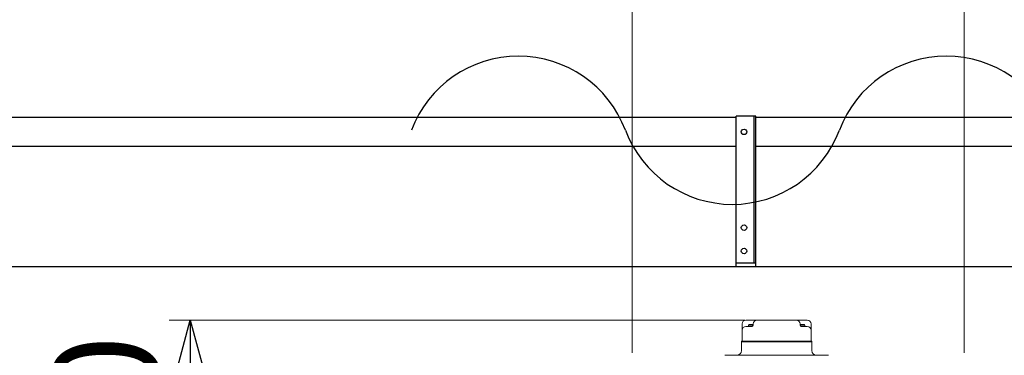
# Model space of a CAD drawing. Units: millimetres. Extents: x -185 to 185, y -134 to 137.
# Drawn here: x -30 to -2, y 80 to 89 of the extents above; entities that cross this region are included whole.
import ezdxf

# ---------------------------------------------------------------- set-up
doc = ezdxf.new("R2010")
doc.units = ezdxf.units.MM
doc.header["$LTSCALE"] = 0.25
doc.layers.add('Layer0016', color=7, linetype='Continuous')
doc.styles.add('dcStyle0', font='txt.shx', dxfattribs={"width": 0.8, "bigfont": 'bigfont'})
doc.dimstyles.new('dc_Rotated', dxfattribs={"dimtxt": 3, "dimasz": 3.000002, "dimexe": 0.6, "dimexo": 0.9, "dimgap": 0.9, "dimtad": 3, "dimdsep": 46, "dimtxsty": 'dcStyle0', "dimblk1": 'OPEN30', "dimblk2": 'OPEN30', "dimsah": 1, "dimcen": 0.09, "dimse2": 1, "dimclrd": 91, "dimclre": 91, "dimclrt": 7, "dimadec": 0, "dimazin": 2, "dimtfac": 1, "dimtdec": 4, "dimtmove": 0, "dimatfit": 3, "dimfxl": 1, "dimarcsym": 0})

# ---------------------------------------------------------------- blocks, each defined once
blk = doc.blocks.new('DC_GROUP_HDOU0520-R0_32')
at = {"layer": 'Layer0016', "color": 6, "linetype": 'Continuous', "lineweight": 25}
blk.add_circle((-9.276, 86.112), 0.0778, dxfattribs=at)
blk = doc.blocks.new('DC_GROUP_HDOU0520-R0_33')
at = {"layer": 'Layer0016', "color": 6, "linetype": 'Continuous', "lineweight": 25}
blk.add_circle((-9.276, 83.389), 0.0778, dxfattribs=at)
blk = doc.blocks.new('DC_GROUP_HDOU0520-R0_34')
at = {"layer": 'Layer0016', "color": 6, "linetype": 'Continuous', "lineweight": 25}
blk.add_circle((-9.276, 82.723), 0.0778, dxfattribs=at)
blk = doc.blocks.new('DC_GROUP_HDOU0520-R0_31')
at = {"layer": 'Layer0016', "color": 7, "linetype": 'Continuous', "lineweight": 25}
for p, q in [((-8.942, 86.556), (-9.498, 86.556)), ((-9.498, 82.278), (-9.498, 86.556)), ((-8.942, 82.278), (-8.942, 86.556)), ((-9.498, 82.389), (-8.942, 82.389))]:
    blk.add_line(p, q, dxfattribs=at)
at = {"layer": 'Layer0016', "color": 6, "linetype": 'Continuous', "lineweight": 25}
blk.add_line((-8.987, 82.389), (-8.987, 86.556), dxfattribs=at)
at = {"layer": 'Layer0016', "linetype": 'Continuous'}
for name in ['DC_GROUP_HDOU0520-R0_32', 'DC_GROUP_HDOU0520-R0_33', 'DC_GROUP_HDOU0520-R0_34']:
    blk.add_blockref(name, (0, 0), dxfattribs=at)
blk = doc.blocks.new('DC_GROUP_HDOU0520-R0_30')
at = {"layer": 'Layer0016', "linetype": 'Continuous'}
blk.add_blockref('DC_GROUP_HDOU0520-R0_31', (0, 0), dxfattribs=at)
blk = doc.blocks.new('DC_GROUP_HDOU0520-R0_7')
at = {"layer": 'Layer0016', "color": 30, "linetype": 'Continuous', "lineweight": 18}
for p, q in [((-9.221, 80.756), (-7.476, 80.756)), ((-9.327, 80.174), (-9.327, 80.649)), ((-9.221, 80.575), (-9.047, 80.575)), ((-9.148, 80.575), (-9.148, 80.614)), ((-9.031, 80.592), (-9.148, 80.592)), ((-9.127, 80.635), (-9.052, 80.635)), ((-9.089, 80.592), (-9.106, 80.575)), ((-9.089, 80.575), (-9.073, 80.592)), ((-9.031, 80.579), (-9.031, 80.614)), ((-9.014, 80.608), (-9.014, 80.649)), ((-7.683, 80.608), (-7.683, 80.649)), ((-7.666, 80.579), (-7.666, 80.614)), ((-7.549, 80.592), (-7.666, 80.592)), ((-7.65, 80.575), (-7.476, 80.575)), ((-7.645, 80.635), (-7.57, 80.635)), ((-7.608, 80.592), (-7.624, 80.575)), ((-7.608, 80.575), (-7.591, 80.592)), ((-7.549, 80.575), (-7.549, 80.614)), ((-7.37, 80.174), (-7.37, 80.649)), ((-9.349, 79.889), (-9.349, 80.157)), ((-9.349, 80.157), (-7.349, 80.157)), ((-9.349, 80.139), (-7.349, 80.139)), ((-7.349, 79.889), (-7.349, 80.157)), ((-9.826, 79.756), (-6.871, 79.756))]:
    blk.add_line(p, q, dxfattribs=at)
for centre, radius, start, end in [((-9.221, 80.649), 0.107, 90, 180), ((-8.907, 80.649), 0.107, 90, 180), ((-7.79, 80.649), 0.107, 0, 90), ((-7.476, 80.649), 0.107, 0, 90), ((-9.221, 80.468), 0.107, 90, 180), ((-9.127, 80.614), 0.0211, 90, 180), ((-9.052, 80.614), 0.0211, 0, 90), ((-9.047, 80.608), 0.0333, 270, 0), ((-7.65, 80.608), 0.0333, 180, 270), ((-7.645, 80.614), 0.0211, 90, 180), ((-7.57, 80.614), 0.0211, 0, 90), ((-7.476, 80.468), 0.107, 0, 90), ((-9.344, 80.174), 0.0167, 270, 0), ((-7.353, 80.174), 0.0167, 180, 270), ((-9.482, 79.889), 0.133, 270, 0), ((-7.215, 79.889), 0.133, 180, 270)]:
    blk.add_arc(centre, radius, start, end, dxfattribs=at)
blk = doc.blocks.new('_Open30')
at = {"color": 0, "linetype": 'ByBlock', "lineweight": -2}
for p, q in [((-1, 0.267949), (0, 0)), ((0, 0), (-1, -0.267949)), ((0, 0), (-1, 0))]:
    blk.add_line(p, q, dxfattribs=at)
blk = doc.blocks.new('*D100')
at = {"layer": 'Layer0016', "color": 91, "linetype": 'Continuous', "lineweight": 13}
for p, q in [((-12.46, 79.829), (-12.46, 103.415)), ((-3.015, 79.829), (-3.015, 103.415)), ((-12.46, 102.815), (-3.015, 102.815))]:
    blk.add_line(p, q, dxfattribs=at)
at = {"layer": 'Layer0016', "color": 91, "xscale": 3.000002807615286, "yscale": 2.999989368223643}
for p, rotation in [((-12.46, 102.815), 180), ((-3.015, 102.815), 360)]:
    blk.add_blockref('_Open30', p, dxfattribs=dict(at, rotation=rotation))
at = {"layer": 'Layer0016', "color": 7, "insert": (-7.737, 103.715), "char_height": 3, "width": 12.75, "attachment_point": 8, "style": 'dcStyle0'}
blk.add_mtext('\\T1.00;850', dxfattribs=at)
blk = doc.blocks.new('*D129')
at = {"layer": 'Layer0016', "color": 91, "linetype": 'Continuous', "lineweight": 13}
for p, q in [((-9.249, 80.756), (-25.631, 80.756)), ((-25.031, 73.089), (-25.031, 80.756))]:
    blk.add_line(p, q, dxfattribs=at)
at = {"layer": 'Layer0016', "color": 91, "xscale": 3.000002807615286, "yscale": 2.999989368223643}
for p, rotation in [((-25.031, 80.756), 90), ((-25.031, 73.089), 270)]:
    blk.add_blockref('_Open30', p, dxfattribs=dict(at, rotation=rotation))
at = {"layer": 'Layer0016', "color": 7, "insert": (-25.931, 76.923), "char_height": 3, "width": 12.75, "attachment_point": 8, "rotation": 90, "style": 'dcStyle0'}
blk.add_mtext('\\T1.00;690', dxfattribs=at)

msp = doc.modelspace()

# ---------------------------------------------------------------- linework, layer by layer
at = {"layer": 'Layer0016', "color": 7, "linetype": 'Continuous', "lineweight": 25}
for p, q in [((-42.276, 86.528), (-9.498, 86.528)), ((-8.942, 86.528), (23.835, 86.528)), ((-9.498, 85.695), (-42.276, 85.695)), ((23.835, 85.695), (-8.942, 85.695)), ((58.458, 82.278), (-165.898, 82.278))]:
    msp.add_line(p, q, dxfattribs=at)
for centre, start, end in [((-15.696, 85.015), 20.5957, 159.4043), ((-3.52, 85.015), 20.5957, 159.4043), ((-9.608, 87.303), 200.5957, 339.4043)]:
    msp.add_arc(centre, 3.252, start, end, dxfattribs=at)

# ---------------------------------------------------------------- block references
at = {"linetype": 'Continuous'}
msp.add_blockref('DC_GROUP_HDOU0520-R0_30', (0, 0), dxfattribs=at)
at = {"layer": 'Layer0016', "linetype": 'Continuous'}
msp.add_blockref('DC_GROUP_HDOU0520-R0_7', (0, 0), dxfattribs=at)

# ---------------------------------------------------------------- dimensions: what is measured, and where the dimension line sits
at = {"layer": 'Layer0016', "linetype": 'Continuous', "lineweight": 13}
dim = msp.add_linear_dim(base=(-3.015, 102.815), p1=(-12.46, 78.929), p2=(-3.015, 78.929), text='850', dimstyle='dc_Rotated', override={"dimtxt": 3, "dimasz": 3.000002, "dimexe": 0.6, "dimexo": 0.9, "dimgap": 0.9, "dimtad": 3, "dimtih": 0, "dimtoh": 0, "dimdec": 2, "dimlfac": 1, "dimzin": 8, "dimtxsty": 'dcStyle0', "dimblk1": 'Open30', "dimblk2": 'Open30', "dimsah": 1, "dimclrd": 91, "dimclre": 91, "dimclrt": 7, "dimazin": 2, "dimtofl": 1, "dimtolj": 0, "dimtzin": 8, "dimarcsym": 1}, dxfattribs=at)
dim.commit()
dim.dimension.update_dxf_attribs({"geometry": '*D100', "text_midpoint": (-7.737, 102.815), "dimtype": 160})
dim = msp.add_linear_dim(base=(-25.031, 80.756), p1=(-25.031, 73.089), p2=(-8.349, 80.756), angle=90, text='690', dimstyle='dc_Rotated', override={"dimtxt": 3, "dimasz": 3.000002, "dimexe": 0.6, "dimexo": 0.9, "dimgap": 0.9, "dimtad": 3, "dimtih": 0, "dimtoh": 0, "dimdec": 2, "dimlfac": 1, "dimzin": 8, "dimtxsty": 'dcStyle0', "dimblk1": 'Open30', "dimblk2": 'Open30', "dimsah": 1, "dimse1": 1, "dimclrd": 91, "dimclre": 91, "dimclrt": 7, "dimazin": 2, "dimtofl": 1, "dimtolj": 0, "dimtzin": 8, "dimarcsym": 1}, dxfattribs=at)
dim.commit()
dim.dimension.update_dxf_attribs({"geometry": '*D129', "text_midpoint": (-25.031, 76.923), "dimtype": 160})

doc.saveas('drawing.dxf')
